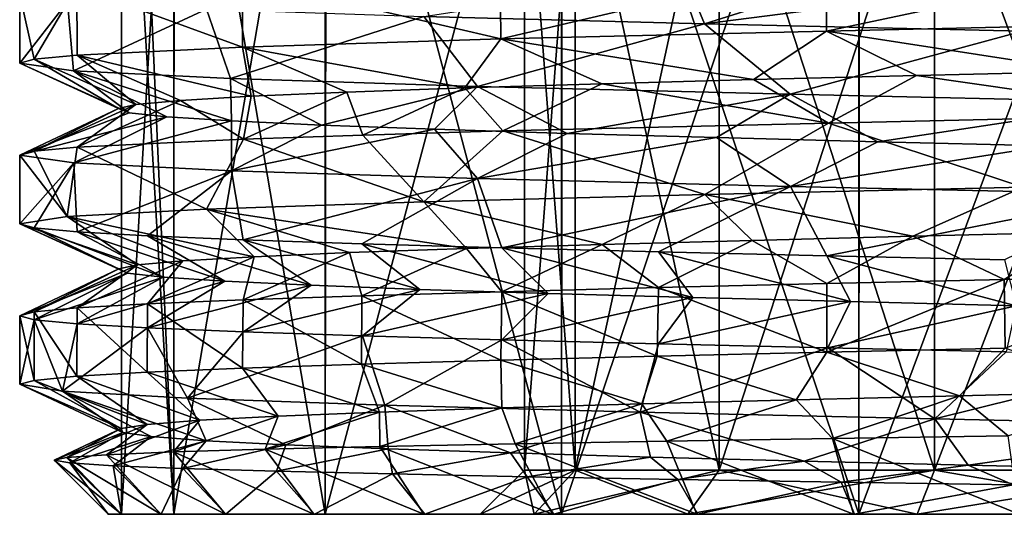
# Model space of a CAD drawing. Units: millimetres. Extents: x 85609 to 169130, y 829 to 268129.
# Drawn here: x 121719 to 121783, y 162140 to 162172 of the extents above; entities that cross this region are included whole.
import ezdxf

# ---------------------------------------------------------------- set-up
doc = ezdxf.new("R2010")
doc.units = ezdxf.units.MM
doc.layers.add('DCAD-ValvesAndArmatures', color=7, linetype='Continuous', true_color=0xb6000f)

# ---------------------------------------------------------------- blocks, each defined once
blk = doc.blocks.new('TDU100887.3D')
at = {"color": 43, "linetype": 'Continuous', "true_color": 0xc3b134}
for points in [[(-148.76, -44.3, -3.724), (-149.35, -44.3), (-148.759, -34.3, -3.727), (-148.76, -44.3, -3.724)], [(-148.759, -34.3, -3.727), (-149.35, -44.3), (-149.35, -34.3), (-148.759, -34.3, -3.727)], [(-149.35, -34.3), (-149.35, -44.3), (-148.76, -44.3, 3.724), (-149.35, -34.3)], [(-149.35, -34.3), (-148.76, -44.3, 3.724), (-149.201, -34.3, 1.891), (-149.35, -34.3)], [(-149.201, -34.3, 1.891), (-148.76, -44.3, 3.724), (-148.756, -34.3, 3.736), (-149.201, -34.3, 1.891)], [(-147.049, -44.3, -7.083), (-148.76, -44.3, -3.724), (-147.049, -34.3, -7.082), (-147.049, -44.3, -7.083)], [(-147.049, -34.3, -7.082), (-148.76, -44.3, -3.724), (-148.759, -34.3, -3.727), (-147.049, -34.3, -7.082)], [(-148.76, -44.3, 3.724), (-147.049, -44.3, 7.083), (-148.756, -34.3, 3.736), (-148.76, -44.3, 3.724)], [(-148.756, -34.3, 3.736), (-147.049, -44.3, 7.083), (-147.04, -34.3, 7.094), (-148.756, -34.3, 3.736)], [(-144.383, -44.3, -9.749), (-147.049, -44.3, -7.083), (-144.381, -34.3, -9.75), (-144.383, -44.3, -9.749)], [(-144.381, -34.3, -9.75), (-147.049, -44.3, -7.083), (-147.049, -34.3, -7.082), (-144.381, -34.3, -9.75)], [(-147.049, -44.3, 7.083), (-144.383, -44.3, 9.749), (-147.04, -34.3, 7.094), (-147.049, -44.3, 7.083)], [(-147.04, -34.3, 7.094), (-144.383, -44.3, 9.749), (-144.373, -34.3, 9.756), (-147.04, -34.3, 7.094)], [(-141.024, -44.3, -11.46), (-144.383, -44.3, -9.749), (-141.026, -34.3, -11.459), (-141.024, -44.3, -11.46)], [(-141.026, -34.3, -11.459), (-144.383, -44.3, -9.749), (-144.381, -34.3, -9.75), (-141.026, -34.3, -11.459)], [(-144.383, -44.3, 9.749), (-141.024, -44.3, 11.46), (-144.373, -34.3, 9.756), (-144.383, -44.3, 9.749)], [(-144.373, -34.3, 9.756), (-141.024, -44.3, 11.46), (-141.016, -34.3, 11.463), (-144.373, -34.3, 9.756)], [(-137.305, -34.3, -12.05), (-141.024, -44.3, -11.46), (-141.026, -34.3, -11.459), (-137.305, -34.3, -12.05)], [(-137.3, -44.3, -12.05), (-141.024, -44.3, -11.46), (-137.305, -34.3, -12.05), (-137.3, -44.3, -12.05)], [(-141.024, -44.3, 11.46), (-137.3, -44.3, 12.05), (-141.016, -34.3, 11.463), (-141.024, -44.3, 11.46)], [(-141.016, -34.3, 11.463), (-137.3, -44.3, 12.05), (-137.295, -34.3, 12.05), (-141.016, -34.3, 11.463)], [(-144.8, -43.8), (-144.229, -43.8, -2.87), (-144.8, -36.3), (-144.8, -43.8)], [(-144.8, -36.3), (-144.229, -43.8, -2.87), (-144.229, -36.3, -2.87), (-144.8, -36.3)], [(-144.229, -43.8, 2.87), (-144.8, -43.8), (-144.229, -36.3, 2.87), (-144.229, -43.8, 2.87)], [(-144.8, -43.8), (-144.8, -36.3), (-144.229, -36.3, 2.87), (-144.8, -43.8)], [(-144.229, -43.8, -2.87), (-142.603, -43.8, -5.303), (-144.229, -36.3, -2.87), (-144.229, -43.8, -2.87)], [(-144.229, -36.3, -2.87), (-142.603, -43.8, -5.303), (-142.603, -36.3, -5.303), (-144.229, -36.3, -2.87)], [(-142.603, -43.8, 5.303), (-144.229, -43.8, 2.87), (-142.603, -36.3, 5.303), (-142.603, -43.8, 5.303)], [(-144.229, -43.8, 2.87), (-144.229, -36.3, 2.87), (-142.603, -36.3, 5.303), (-144.229, -43.8, 2.87)], [(-142.603, -43.8, -5.303), (-140.17, -43.8, -6.929), (-142.603, -36.3, -5.303), (-142.603, -43.8, -5.303)], [(-142.603, -36.3, -5.303), (-140.17, -43.8, -6.929), (-140.17, -36.3, -6.929), (-142.603, -36.3, -5.303)], [(-140.17, -43.8, 6.929), (-142.603, -43.8, 5.303), (-140.17, -36.3, 6.929), (-140.17, -43.8, 6.929)], [(-142.603, -43.8, 5.303), (-142.603, -36.3, 5.303), (-140.17, -36.3, 6.929), (-142.603, -43.8, 5.303)], [(-140.17, -43.8, -6.929), (-137.3, -43.8, -7.5), (-140.17, -36.3, -6.929), (-140.17, -43.8, -6.929)], [(-140.17, -36.3, -6.929), (-137.3, -43.8, -7.5), (-137.3, -36.3, -7.5), (-140.17, -36.3, -6.929)], [(-137.3, -43.8, 7.5), (-140.17, -43.8, 6.929), (-137.3, -36.3, 7.5), (-137.3, -43.8, 7.5)], [(-140.17, -43.8, 6.929), (-140.17, -36.3, 6.929), (-137.3, -36.3, 7.5), (-140.17, -43.8, 6.929)], [(-137.313, -37.977, 13.2), (-141.394, -38.067, 12.549), (-141.391, -38.842, 12.55), (-137.313, -37.977, 13.2)], [(-137.31, -38.751, 13.2), (-137.313, -37.977, 13.2), (-141.391, -38.842, 12.55), (-137.31, -38.751, 13.2)], [(-141.394, -38.067, 12.549), (-145.073, -38.158, 10.669), (-145.066, -38.932, 10.674), (-141.394, -38.067, 12.549)], [(-141.391, -38.842, 12.55), (-141.394, -38.067, 12.549), (-145.066, -38.932, 10.674), (-141.391, -38.842, 12.55)], [(-145.073, -38.158, 10.669), (-147.983, -38.249, 7.753), (-145.066, -38.932, 10.674), (-145.073, -38.158, 10.669)], [(-145.935, -38.678, -9.984), (-142.988, -38.222, -10.663), (-142.766, -38.76, -12.015), (-145.935, -38.678, -9.984)], [(-142.988, -38.222, -10.663), (-141.209, -38.268, -11.435), (-142.766, -38.76, -12.015), (-142.988, -38.222, -10.663)], [(-149.855, -38.339, 4.076), (-150.5, -38.43), (-150.338, -39.159, 2.063), (-149.855, -38.339, 4.076)], [(-149.852, -39.113, 4.084), (-149.855, -38.339, 4.076), (-150.338, -39.159, 2.063), (-149.852, -39.113, 4.084)], [(-147.983, -38.249, 7.753), (-149.855, -38.339, 4.076), (-147.984, -39.023, 7.751), (-147.983, -38.249, 7.753)], [(-147.984, -39.023, 7.751), (-149.855, -38.339, 4.076), (-149.852, -39.113, 4.084), (-147.984, -39.023, 7.751)], [(-145.066, -38.932, 10.674), (-147.983, -38.249, 7.753), (-147.984, -39.023, 7.751), (-145.066, -38.932, 10.674)], [(-141.209, -38.268, -11.435), (-139.319, -38.315, -11.915), (-142.766, -38.76, -12.015), (-141.209, -38.268, -11.435)], [(-142.766, -38.76, -12.015), (-139.319, -38.315, -11.915), (-139.176, -38.842, -13.066), (-142.766, -38.76, -12.015)], [(-150.5, -38.43), (-150.5, -39.204), (-150.338, -39.159, 2.063), (-150.5, -38.43)], [(-150.5, -38.43), (-149.959, -38.513, -3.739), (-150.5, -39.204), (-150.5, -38.43)], [(-150.5, -39.204), (-149.959, -38.513, -3.739), (-149.893, -39.292, -3.957), (-150.5, -39.204)], [(-149.959, -38.513, -3.739), (-148.391, -38.595, -7.158), (-149.893, -39.292, -3.957), (-149.959, -38.513, -3.739)], [(-149.893, -39.292, -3.957), (-148.391, -38.595, -7.158), (-148.12, -39.38, -7.561), (-149.893, -39.292, -3.957)], [(-148.391, -38.595, -7.158), (-145.935, -38.678, -9.984), (-148.12, -39.38, -7.561), (-148.391, -38.595, -7.158)], [(-148.12, -39.38, -7.561), (-145.935, -38.678, -9.984), (-145.33, -39.469, -10.477), (-148.12, -39.38, -7.561)], [(-145.935, -38.678, -9.984), (-142.766, -38.76, -12.015), (-145.33, -39.469, -10.477), (-145.935, -38.678, -9.984)], [(-145.33, -39.469, -10.477), (-142.766, -38.76, -12.015), (-141.799, -39.557, -12.41), (-145.33, -39.469, -10.477)], [(-142.766, -38.76, -12.015), (-139.176, -38.842, -13.066), (-141.799, -39.557, -12.41), (-142.766, -38.76, -12.015)], [(-138.444, -39.298, 12.031), (-137.31, -38.751, 13.2), (-141.391, -38.842, 12.55), (-138.444, -39.298, 12.031)], [(-142.214, -39.391, 11.041), (-141.391, -38.842, 12.55), (-145.066, -38.932, 10.674), (-142.214, -39.391, 11.041)], [(-142.214, -39.391, 11.041), (-140.374, -39.345, 11.687), (-141.391, -38.842, 12.55), (-142.214, -39.391, 11.041)], [(-141.799, -39.557, -12.41), (-139.176, -38.842, -13.066), (-137.85, -39.645, -13.189), (-141.799, -39.557, -12.41)], [(-140.374, -39.345, 11.687), (-138.444, -39.298, 12.031), (-141.391, -38.842, 12.55), (-140.374, -39.345, 11.687)], [(-147.885, -39.578, 5.83), (-147.984, -39.023, 7.751), (-149.852, -39.113, 4.084), (-147.885, -39.578, 5.83)], [(-145.474, -39.485, 8.901), (-145.066, -38.932, 10.674), (-147.984, -39.023, 7.751), (-145.474, -39.485, 8.901)], [(-147.885, -39.578, 5.83), (-146.806, -39.532, 7.463), (-147.984, -39.023, 7.751), (-147.885, -39.578, 5.83)], [(-146.806, -39.532, 7.463), (-145.474, -39.485, 8.901), (-147.984, -39.023, 7.751), (-146.806, -39.532, 7.463)], [(-145.474, -39.485, 8.901), (-143.927, -39.438, 10.106), (-145.066, -38.932, 10.674), (-145.474, -39.485, 8.901)], [(-143.927, -39.438, 10.106), (-142.214, -39.391, 11.041), (-145.066, -38.932, 10.674), (-143.927, -39.438, 10.106)], [(-149.187, -39.672, 2.177), (-149.852, -39.113, 4.084), (-150.338, -39.159, 2.063), (-149.187, -39.672, 2.177)], [(-149.187, -39.672, 2.177), (-148.684, -39.625, 4.056), (-149.852, -39.113, 4.084), (-149.187, -39.672, 2.177)], [(-148.684, -39.625, 4.056), (-147.885, -39.578, 5.83), (-149.852, -39.113, 4.084), (-148.684, -39.625, 4.056)], [(-150.5, -39.204), (-149.383, -39.718, 0.242), (-150.338, -39.159, 2.063), (-150.5, -39.204)], [(-149.265, -39.765, -1.699), (-149.383, -39.718, 0.242), (-150.5, -39.204), (-149.265, -39.765, -1.699)], [(-149.265, -39.765, -1.699), (-150.5, -39.204), (-149.893, -39.292, -3.957), (-149.265, -39.765, -1.699)], [(-149.383, -39.718, 0.242), (-149.187, -39.672, 2.177), (-150.338, -39.159, 2.063), (-149.383, -39.718, 0.242)], [(-148.107, -39.858, -5.409), (-148.837, -39.811, -3.598), (-149.893, -39.292, -3.957), (-148.107, -39.858, -5.409)], [(-148.107, -39.858, -5.409), (-149.893, -39.292, -3.957), (-148.12, -39.38, -7.561), (-148.107, -39.858, -5.409)], [(-148.837, -39.811, -3.598), (-149.265, -39.765, -1.699), (-149.893, -39.292, -3.957), (-148.837, -39.811, -3.598)], [(-140.374, -39.345, 11.687), (-142.214, -39.391, 11.041), (-141.366, -39.881, 12.558), (-140.374, -39.345, 11.687)], [(-137.283, -39.79, 13.2), (-140.374, -39.345, 11.687), (-141.366, -39.881, 12.558), (-137.283, -39.79, 13.2)], [(-138.444, -39.298, 12.031), (-140.374, -39.345, 11.687), (-137.283, -39.79, 13.2), (-138.444, -39.298, 12.031)], [(-147.091, -39.905, -7.083), (-148.107, -39.858, -5.409), (-148.12, -39.38, -7.561), (-147.091, -39.905, -7.083)], [(-147.091, -39.905, -7.083), (-148.12, -39.38, -7.561), (-145.33, -39.469, -10.477), (-147.091, -39.905, -7.083)], [(-145.817, -39.952, -8.574), (-147.091, -39.905, -7.083), (-145.33, -39.469, -10.477), (-145.817, -39.952, -8.574)], [(-144.318, -39.998, -9.838), (-145.817, -39.952, -8.574), (-145.33, -39.469, -10.477), (-144.318, -39.998, -9.838)], [(-143.927, -39.438, 10.106), (-145.474, -39.485, 8.901), (-145.045, -39.971, 10.689), (-143.927, -39.438, 10.106)], [(-144.318, -39.998, -9.838), (-145.33, -39.469, -10.477), (-141.799, -39.557, -12.41), (-144.318, -39.998, -9.838)], [(-141.366, -39.881, 12.558), (-143.927, -39.438, 10.106), (-145.045, -39.971, 10.689), (-141.366, -39.881, 12.558)], [(-142.214, -39.391, 11.041), (-143.927, -39.438, 10.106), (-141.366, -39.881, 12.558), (-142.214, -39.391, 11.041)], [(-147.885, -39.578, 5.83), (-148.684, -39.625, 4.056), (-147.973, -40.062, 7.767), (-147.885, -39.578, 5.83)], [(-146.806, -39.532, 7.463), (-147.885, -39.578, 5.83), (-147.973, -40.062, 7.767), (-146.806, -39.532, 7.463)], [(-146.624, -40.017, 9.343), (-146.806, -39.532, 7.463), (-147.973, -40.062, 7.767), (-146.624, -40.017, 9.343)], [(-145.474, -39.485, 8.901), (-146.806, -39.532, 7.463), (-146.624, -40.017, 9.343), (-145.474, -39.485, 8.901)], [(-145.045, -39.971, 10.689), (-145.474, -39.485, 8.901), (-146.624, -40.017, 9.343), (-145.045, -39.971, 10.689)], [(-142.633, -40.045, -10.844), (-144.318, -39.998, -9.838), (-141.799, -39.557, -12.41), (-142.633, -40.045, -10.844)], [(-140.811, -40.092, -11.564), (-142.633, -40.045, -10.844), (-141.799, -39.557, -12.41), (-140.811, -40.092, -11.564)], [(-140.811, -40.092, -11.564), (-141.799, -39.557, -12.41), (-137.85, -39.645, -13.189), (-140.811, -40.092, -11.564)], [(-149.187, -39.672, 2.177), (-149.383, -39.718, 0.242), (-150.338, -40.199, 2.064), (-149.187, -39.672, 2.177)], [(-149.851, -40.153, 4.09), (-149.187, -39.672, 2.177), (-150.338, -40.199, 2.064), (-149.851, -40.153, 4.09)], [(-148.684, -39.625, 4.056), (-149.187, -39.672, 2.177), (-149.851, -40.153, 4.09), (-148.684, -39.625, 4.056)], [(-147.973, -40.062, 7.767), (-148.684, -39.625, 4.056), (-149.851, -40.153, 4.09), (-147.973, -40.062, 7.767)], [(-138.9, -40.139, -11.978), (-140.811, -40.092, -11.564), (-137.85, -39.645, -13.189), (-138.9, -40.139, -11.978)], [(-149.265, -39.765, -1.699), (-150.5, -40.244), (-149.383, -39.718, 0.242), (-149.265, -39.765, -1.699)], [(-149.383, -39.718, 0.242), (-150.5, -40.244), (-150.338, -40.199, 2.064), (-149.383, -39.718, 0.242)], [(-148.837, -39.811, -3.598), (-150.5, -40.244), (-149.265, -39.765, -1.699), (-148.837, -39.811, -3.598)], [(-137.283, -39.79, 13.2), (-141.366, -39.881, 12.558), (-139.169, -40.606, 13.067), (-137.283, -39.79, 13.2)], [(-149.888, -40.332, -3.972), (-150.5, -40.244), (-148.837, -39.811, -3.598), (-149.888, -40.332, -3.972)], [(-148.107, -39.858, -5.409), (-149.888, -40.332, -3.972), (-148.837, -39.811, -3.598), (-148.107, -39.858, -5.409)], [(-148.11, -40.42, -7.575), (-149.888, -40.332, -3.972), (-148.107, -39.858, -5.409), (-148.11, -40.42, -7.575)], [(-147.091, -39.905, -7.083), (-148.11, -40.42, -7.575), (-148.107, -39.858, -5.409), (-147.091, -39.905, -7.083)], [(-145.817, -39.952, -8.574), (-148.11, -40.42, -7.575), (-147.091, -39.905, -7.083), (-145.817, -39.952, -8.574)], [(-141.366, -39.881, 12.558), (-145.045, -39.971, 10.689), (-142.764, -40.688, 12.016), (-141.366, -39.881, 12.558)], [(-139.169, -40.606, 13.067), (-141.366, -39.881, 12.558), (-142.764, -40.688, 12.016), (-139.169, -40.606, 13.067)], [(-145.329, -40.509, -10.477), (-148.11, -40.42, -7.575), (-145.817, -39.952, -8.574), (-145.329, -40.509, -10.477)], [(-146.624, -40.017, 9.343), (-147.973, -40.062, 7.767), (-145.935, -40.77, 9.984), (-146.624, -40.017, 9.343)], [(-145.045, -39.971, 10.689), (-146.624, -40.017, 9.343), (-145.935, -40.77, 9.984), (-145.045, -39.971, 10.689)], [(-142.764, -40.688, 12.016), (-145.045, -39.971, 10.689), (-145.935, -40.77, 9.984), (-142.764, -40.688, 12.016)], [(-144.318, -39.998, -9.838), (-145.329, -40.509, -10.477), (-145.817, -39.952, -8.574), (-144.318, -39.998, -9.838)], [(-142.633, -40.045, -10.844), (-145.329, -40.509, -10.477), (-144.318, -39.998, -9.838), (-142.633, -40.045, -10.844)], [(-147.973, -40.062, 7.767), (-149.851, -40.153, 4.09), (-148.392, -40.853, 7.155), (-147.973, -40.062, 7.767)], [(-145.935, -40.77, 9.984), (-147.973, -40.062, 7.767), (-148.392, -40.853, 7.155), (-145.935, -40.77, 9.984)], [(-141.797, -40.597, -12.41), (-145.329, -40.509, -10.477), (-142.633, -40.045, -10.844), (-141.797, -40.597, -12.41)], [(-140.811, -40.092, -11.564), (-141.797, -40.597, -12.41), (-142.633, -40.045, -10.844), (-140.811, -40.092, -11.564)], [(-138.9, -40.139, -11.978), (-141.797, -40.597, -12.41), (-140.811, -40.092, -11.564), (-138.9, -40.139, -11.978)], [(-150.338, -40.199, 2.064), (-150.5, -40.244), (-149.962, -40.935, 3.73), (-150.338, -40.199, 2.064)], [(-149.962, -40.935, 3.73), (-150.5, -40.244), (-150.5, -41.018), (-149.962, -40.935, 3.73)], [(-150.5, -40.244), (-149.888, -40.332, -3.972), (-150.5, -41.018), (-150.5, -40.244)], [(-149.851, -40.153, 4.09), (-150.338, -40.199, 2.064), (-149.962, -40.935, 3.73), (-149.851, -40.153, 4.09)], [(-148.392, -40.853, 7.155), (-149.851, -40.153, 4.09), (-149.962, -40.935, 3.73), (-148.392, -40.853, 7.155)], [(-137.856, -40.685, -13.188), (-141.797, -40.597, -12.41), (-138.9, -40.139, -11.978), (-137.856, -40.685, -13.188)], [(-150.5, -41.018), (-149.888, -40.332, -3.972), (-150.338, -41.063, -2.064), (-150.5, -41.018)], [(-149.888, -40.332, -3.972), (-149.852, -41.109, -4.086), (-150.338, -41.063, -2.064), (-149.888, -40.332, -3.972)], [(-149.888, -40.332, -3.972), (-148.11, -40.42, -7.575), (-149.852, -41.109, -4.086), (-149.888, -40.332, -3.972)], [(-148.11, -40.42, -7.575), (-149.058, -41.154, -5.999), (-149.852, -41.109, -4.086), (-148.11, -40.42, -7.575)], [(-148.11, -40.42, -7.575), (-147.978, -41.199, -7.76), (-149.058, -41.154, -5.999), (-148.11, -40.42, -7.575)], [(-148.11, -40.42, -7.575), (-145.329, -40.509, -10.477), (-147.978, -41.199, -7.76), (-148.11, -40.42, -7.575)], [(-145.329, -40.509, -10.477), (-146.636, -41.245, -9.332), (-147.978, -41.199, -7.76), (-145.329, -40.509, -10.477)], [(-145.329, -40.509, -10.477), (-145.056, -41.29, -10.681), (-146.636, -41.245, -9.332), (-145.329, -40.509, -10.477)], [(-145.329, -40.509, -10.477), (-141.797, -40.597, -12.41), (-145.056, -41.29, -10.681), (-145.329, -40.509, -10.477)], [(-142.764, -40.688, 12.016), (-145.935, -40.77, 9.984), (-143.924, -41.252, 10.108), (-142.764, -40.688, 12.016)], [(-141.797, -40.597, -12.41), (-143.288, -41.336, -11.764), (-145.056, -41.29, -10.681), (-141.797, -40.597, -12.41)], [(-142.228, -41.206, 11.034), (-142.764, -40.688, 12.016), (-143.924, -41.252, 10.108), (-142.228, -41.206, 11.034)], [(-141.797, -40.597, -12.41), (-141.386, -41.381, -12.552), (-143.288, -41.336, -11.764), (-141.797, -40.597, -12.41)], [(-139.169, -40.606, 13.067), (-142.764, -40.688, 12.016), (-140.413, -41.159, 11.677), (-139.169, -40.606, 13.067)], [(-140.413, -41.159, 11.677), (-142.764, -40.688, 12.016), (-142.228, -41.206, 11.034), (-140.413, -41.159, 11.677)], [(-141.797, -40.597, -12.41), (-137.856, -40.685, -13.188), (-141.386, -41.381, -12.552), (-141.797, -40.597, -12.41)], [(-137.856, -40.685, -13.188), (-139.381, -41.426, -13.035), (-141.386, -41.381, -12.552), (-137.856, -40.685, -13.188)], [(-138.514, -41.113, 12.024), (-139.169, -40.606, 13.067), (-140.413, -41.159, 11.677), (-138.514, -41.113, 12.024)], [(-145.935, -40.77, 9.984), (-148.392, -40.853, 7.155), (-145.455, -41.298, 8.918), (-145.935, -40.77, 9.984)], [(-143.924, -41.252, 10.108), (-145.935, -40.77, 9.984), (-145.455, -41.298, 8.918), (-143.924, -41.252, 10.108)], [(-148.392, -40.853, 7.155), (-149.962, -40.935, 3.73), (-147.853, -41.391, 5.89), (-148.392, -40.853, 7.155)], [(-145.455, -41.298, 8.918), (-148.392, -40.853, 7.155), (-146.776, -41.344, 7.499), (-145.455, -41.298, 8.918)], [(-146.776, -41.344, 7.499), (-148.392, -40.853, 7.155), (-147.853, -41.391, 5.89), (-146.776, -41.344, 7.499)], [(-149.962, -40.935, 3.73), (-150.5, -41.018), (-149.17, -41.483, 2.269), (-149.962, -40.935, 3.73)], [(-150.5, -41.018), (-150.338, -41.063, -2.064), (-149.282, -41.575, -1.572), (-150.5, -41.018)], [(-149.17, -41.483, 2.269), (-150.5, -41.018), (-149.38, -41.529, 0.357), (-149.17, -41.483, 2.269)], [(-149.38, -41.529, 0.357), (-150.5, -41.018), (-149.282, -41.575, -1.572), (-149.38, -41.529, 0.357)], [(-147.853, -41.391, 5.89), (-149.962, -40.935, 3.73), (-148.657, -41.437, 4.13), (-147.853, -41.391, 5.89)], [(-148.657, -41.437, 4.13), (-149.962, -40.935, 3.73), (-149.17, -41.483, 2.269), (-148.657, -41.437, 4.13)], [(-150.338, -41.063, -2.064), (-149.852, -41.109, -4.086), (-148.88, -41.622, -3.458), (-150.338, -41.063, -2.064)], [(-149.282, -41.575, -1.572), (-150.338, -41.063, -2.064), (-148.88, -41.622, -3.458), (-149.282, -41.575, -1.572)], [(-149.852, -41.109, -4.086), (-149.058, -41.154, -5.999), (-148.183, -41.668, -5.254), (-149.852, -41.109, -4.086)], [(-148.88, -41.622, -3.458), (-149.852, -41.109, -4.086), (-148.183, -41.668, -5.254), (-148.88, -41.622, -3.458)], [(-138.514, -41.113, 12.024), (-140.413, -41.159, 11.677), (-139.383, -41.65, 13.035), (-138.514, -41.113, 12.024)], [(-138.514, -41.113, 12.024), (-139.383, -41.65, 13.035), (-137.312, -41.605, 13.2), (-138.514, -41.113, 12.024)], [(-149.058, -41.154, -5.999), (-147.978, -41.199, -7.76), (-147.209, -41.714, -6.918), (-149.058, -41.154, -5.999)], [(-148.183, -41.668, -5.254), (-149.058, -41.154, -5.999), (-147.209, -41.714, -6.918), (-148.183, -41.668, -5.254)], [(-147.978, -41.199, -7.76), (-146.636, -41.245, -9.332), (-145.983, -41.76, -8.406), (-147.978, -41.199, -7.76)], [(-147.209, -41.714, -6.918), (-147.978, -41.199, -7.76), (-145.983, -41.76, -8.406), (-147.209, -41.714, -6.918)], [(-146.636, -41.245, -9.332), (-145.056, -41.29, -10.681), (-144.534, -41.806, -9.68), (-146.636, -41.245, -9.332)], [(-145.983, -41.76, -8.406), (-146.636, -41.245, -9.332), (-144.534, -41.806, -9.68), (-145.983, -41.76, -8.406)], [(-142.228, -41.206, 11.034), (-143.924, -41.252, 10.108), (-143.288, -41.74, 11.764), (-142.228, -41.206, 11.034)], [(-142.228, -41.206, 11.034), (-143.288, -41.74, 11.764), (-141.387, -41.695, 12.551), (-142.228, -41.206, 11.034)], [(-140.413, -41.159, 11.677), (-142.228, -41.206, 11.034), (-141.387, -41.695, 12.551), (-140.413, -41.159, 11.677)], [(-140.413, -41.159, 11.677), (-141.387, -41.695, 12.551), (-139.383, -41.65, 13.035), (-140.413, -41.159, 11.677)], [(-146.776, -41.344, 7.499), (-147.853, -41.391, 5.89), (-147.977, -41.876, 7.762), (-146.776, -41.344, 7.499)], [(-146.776, -41.344, 7.499), (-147.977, -41.876, 7.762), (-146.636, -41.831, 9.332), (-146.776, -41.344, 7.499)], [(-145.455, -41.298, 8.918), (-146.776, -41.344, 7.499), (-146.636, -41.831, 9.332), (-145.455, -41.298, 8.918)], [(-145.455, -41.298, 8.918), (-146.636, -41.831, 9.332), (-145.056, -41.786, 10.681), (-145.455, -41.298, 8.918)], [(-143.924, -41.252, 10.108), (-145.455, -41.298, 8.918), (-145.056, -41.786, 10.681), (-143.924, -41.252, 10.108)], [(-143.924, -41.252, 10.108), (-145.056, -41.786, 10.681), (-143.288, -41.74, 11.764), (-143.924, -41.252, 10.108)], [(-145.056, -41.29, -10.681), (-143.288, -41.336, -11.764), (-142.899, -41.852, -10.71), (-145.056, -41.29, -10.681)], [(-144.534, -41.806, -9.68), (-145.056, -41.29, -10.681), (-142.899, -41.852, -10.71), (-144.534, -41.806, -9.68)], [(-143.288, -41.336, -11.764), (-141.386, -41.381, -12.552), (-141.118, -41.898, -11.466), (-143.288, -41.336, -11.764)], [(-142.899, -41.852, -10.71), (-143.288, -41.336, -11.764), (-141.118, -41.898, -11.466), (-142.899, -41.852, -10.71)], [(-148.657, -41.437, 4.13), (-149.17, -41.483, 2.269), (-149.851, -41.967, 4.088), (-148.657, -41.437, 4.13)], [(-148.657, -41.437, 4.13), (-149.851, -41.967, 4.088), (-149.057, -41.922, 6.002), (-148.657, -41.437, 4.13)], [(-147.853, -41.391, 5.89), (-148.657, -41.437, 4.13), (-149.057, -41.922, 6.002), (-147.853, -41.391, 5.89)], [(-147.853, -41.391, 5.89), (-149.057, -41.922, 6.002), (-147.977, -41.876, 7.762), (-147.853, -41.391, 5.89)], [(-141.386, -41.381, -12.552), (-139.381, -41.426, -13.035), (-139.248, -41.945, -11.926), (-141.386, -41.381, -12.552)], [(-141.118, -41.898, -11.466), (-141.386, -41.381, -12.552), (-139.248, -41.945, -11.926), (-141.118, -41.898, -11.466)], [(-149.38, -41.529, 0.357), (-149.282, -41.575, -1.572), (-150.5, -42.058), (-149.38, -41.529, 0.357)], [(-149.38, -41.529, 0.357), (-150.5, -42.058), (-150.338, -42.013, 2.065), (-149.38, -41.529, 0.357)], [(-150.5, -42.058), (-149.282, -41.575, -1.572), (-150.337, -42.103, -2.067), (-150.5, -42.058)], [(-149.17, -41.483, 2.269), (-149.38, -41.529, 0.357), (-150.338, -42.013, 2.065), (-149.17, -41.483, 2.269)], [(-149.17, -41.483, 2.269), (-150.338, -42.013, 2.065), (-149.851, -41.967, 4.088), (-149.17, -41.483, 2.269)], [(-149.282, -41.575, -1.572), (-148.88, -41.622, -3.458), (-150.337, -42.103, -2.067), (-149.282, -41.575, -1.572)], [(-150.337, -42.103, -2.067), (-148.88, -41.622, -3.458), (-149.852, -42.149, -4.086), (-150.337, -42.103, -2.067)], [(-148.88, -41.622, -3.458), (-148.183, -41.668, -5.254), (-149.852, -42.149, -4.086), (-148.88, -41.622, -3.458)], [(-149.852, -42.149, -4.086), (-148.183, -41.668, -5.254), (-149.057, -42.194, -6.002), (-149.852, -42.149, -4.086)], [(-148.183, -41.668, -5.254), (-147.209, -41.714, -6.918), (-149.057, -42.194, -6.002), (-148.183, -41.668, -5.254)], [(-141.387, -42.469, 12.551), (-139.374, -42.424, 13.036), (-139.383, -41.65, 13.035), (-141.387, -42.469, 12.551)], [(-141.387, -41.695, 12.551), (-141.387, -42.469, 12.551), (-139.383, -41.65, 13.035), (-141.387, -41.695, 12.551)], [(-139.383, -41.65, 13.035), (-139.374, -42.424, 13.036), (-137.312, -41.605, 13.2), (-139.383, -41.65, 13.035)], [(-149.057, -42.194, -6.002), (-147.209, -41.714, -6.918), (-147.974, -42.239, -7.765), (-149.057, -42.194, -6.002)], [(-147.209, -41.714, -6.918), (-145.983, -41.76, -8.406), (-147.974, -42.239, -7.765), (-147.209, -41.714, -6.918)], [(-147.974, -42.239, -7.765), (-145.983, -41.76, -8.406), (-146.629, -42.285, -9.339), (-147.974, -42.239, -7.765)], [(-146.636, -41.831, 9.332), (-145.068, -42.56, 10.672), (-145.056, -41.786, 10.681), (-146.636, -41.831, 9.332)], [(-145.983, -41.76, -8.406), (-144.534, -41.806, -9.68), (-146.629, -42.285, -9.339), (-145.983, -41.76, -8.406)], [(-145.068, -42.56, 10.672), (-143.3, -42.515, 11.758), (-145.056, -41.786, 10.681), (-145.068, -42.56, 10.672)], [(-145.056, -41.786, 10.681), (-143.3, -42.515, 11.758), (-143.288, -41.74, 11.764), (-145.056, -41.786, 10.681)], [(-143.3, -42.515, 11.758), (-141.387, -42.469, 12.551), (-143.288, -41.74, 11.764), (-143.3, -42.515, 11.758)], [(-143.288, -41.74, 11.764), (-141.387, -42.469, 12.551), (-141.387, -41.695, 12.551), (-143.288, -41.74, 11.764)], [(-149.057, -41.922, 6.002), (-147.983, -42.651, 7.754), (-147.977, -41.876, 7.762), (-149.057, -41.922, 6.002)], [(-147.983, -42.651, 7.754), (-146.641, -42.606, 9.326), (-147.977, -41.876, 7.762), (-147.983, -42.651, 7.754)], [(-147.977, -41.876, 7.762), (-146.641, -42.606, 9.326), (-146.636, -41.831, 9.332), (-147.977, -41.876, 7.762)], [(-146.641, -42.606, 9.326), (-145.068, -42.56, 10.672), (-146.636, -41.831, 9.332), (-146.641, -42.606, 9.326)], [(-146.629, -42.285, -9.339), (-144.534, -41.806, -9.68), (-145.054, -42.33, -10.683), (-146.629, -42.285, -9.339)], [(-144.534, -41.806, -9.68), (-142.899, -41.852, -10.71), (-145.054, -42.33, -10.683), (-144.534, -41.806, -9.68)], [(-145.054, -42.33, -10.683), (-142.899, -41.852, -10.71), (-143.288, -42.375, -11.764), (-145.054, -42.33, -10.683)], [(-142.899, -41.852, -10.71), (-141.118, -41.898, -11.466), (-143.288, -42.375, -11.764), (-142.899, -41.852, -10.71)], [(-143.288, -42.375, -11.764), (-141.118, -41.898, -11.466), (-141.375, -42.421, -12.555), (-143.288, -42.375, -11.764)], [(-141.118, -41.898, -11.466), (-139.248, -41.945, -11.926), (-141.375, -42.421, -12.555), (-141.118, -41.898, -11.466)], [(-150.5, -42.058), (-150.338, -42.787, 2.064), (-150.338, -42.013, 2.065), (-150.5, -42.058)], [(-150.338, -42.013, 2.065), (-149.854, -42.741, 4.078), (-149.851, -41.967, 4.088), (-150.338, -42.013, 2.065)], [(-150.338, -42.787, 2.064), (-149.854, -42.741, 4.078), (-150.338, -42.013, 2.065), (-150.338, -42.787, 2.064)], [(-149.854, -42.741, 4.078), (-149.06, -42.696, 5.996), (-149.851, -41.967, 4.088), (-149.854, -42.741, 4.078)], [(-149.851, -41.967, 4.088), (-149.06, -42.696, 5.996), (-149.057, -41.922, 6.002), (-149.851, -41.967, 4.088)], [(-149.06, -42.696, 5.996), (-147.983, -42.651, 7.754), (-149.057, -41.922, 6.002), (-149.06, -42.696, 5.996)], [(-141.375, -42.421, -12.555), (-139.248, -41.945, -11.926), (-139.361, -42.466, -13.038), (-141.375, -42.421, -12.555)], [(-150.5, -42.832), (-150.338, -42.787, 2.064), (-150.5, -42.058), (-150.5, -42.832)], [(-150.5, -42.832), (-150.5, -42.058), (-150.337, -42.103, -2.067), (-150.5, -42.832)], [(-150.015, -42.911, -3.545), (-150.5, -42.832), (-150.337, -42.103, -2.067), (-150.015, -42.911, -3.545)], [(-150.015, -42.911, -3.545), (-150.337, -42.103, -2.067), (-149.852, -42.149, -4.086), (-150.015, -42.911, -3.545)], [(-150.015, -42.911, -3.545), (-149.852, -42.149, -4.086), (-149.057, -42.194, -6.002), (-150.015, -42.911, -3.545)], [(-148.604, -42.989, -6.816), (-150.015, -42.911, -3.545), (-149.057, -42.194, -6.002), (-148.604, -42.989, -6.816)], [(-148.604, -42.989, -6.816), (-149.057, -42.194, -6.002), (-147.974, -42.239, -7.765), (-148.604, -42.989, -6.816)], [(-148.604, -42.989, -6.816), (-147.974, -42.239, -7.765), (-146.629, -42.285, -9.339), (-148.604, -42.989, -6.816)], [(-146.376, -43.067, -9.585), (-148.604, -42.989, -6.816), (-146.629, -42.285, -9.339), (-146.376, -43.067, -9.585)], [(-146.376, -43.067, -9.585), (-146.629, -42.285, -9.339), (-145.054, -42.33, -10.683), (-146.376, -43.067, -9.585)], [(-143.492, -43.145, -11.658), (-146.376, -43.067, -9.585), (-145.054, -42.33, -10.683), (-143.492, -43.145, -11.658)], [(-143.492, -43.145, -11.658), (-145.054, -42.33, -10.683), (-143.288, -42.375, -11.764), (-143.492, -43.145, -11.658)], [(-143.492, -43.145, -11.658), (-143.288, -42.375, -11.764), (-141.375, -42.421, -12.555), (-143.492, -43.145, -11.658)], [(-140.167, -43.222, -12.885), (-143.492, -43.145, -11.658), (-141.375, -42.421, -12.555), (-140.167, -43.222, -12.885)], [(-143.3, -42.515, 11.758), (-141.731, -43.007, 11.243), (-141.387, -42.469, 12.551), (-143.3, -42.515, 11.758)], [(-141.731, -43.007, 11.243), (-139.887, -42.961, 11.805), (-141.387, -42.469, 12.551), (-141.731, -43.007, 11.243)], [(-141.387, -42.469, 12.551), (-139.887, -42.961, 11.805), (-139.374, -42.424, 13.036), (-141.387, -42.469, 12.551)], [(-140.167, -43.222, -12.885), (-141.375, -42.421, -12.555), (-139.361, -42.466, -13.038), (-140.167, -43.222, -12.885)], [(-140.167, -43.222, -12.885), (-139.361, -42.466, -13.038), (-137.297, -42.511, -13.2), (-140.167, -43.222, -12.885)], [(-139.887, -42.961, 11.805), (-137.977, -42.914, 12.065), (-139.374, -42.424, 13.036), (-139.887, -42.961, 11.805)], [(-146.641, -42.606, 9.326), (-145.056, -43.099, 9.269), (-145.068, -42.56, 10.672), (-146.641, -42.606, 9.326)], [(-145.068, -42.56, 10.672), (-143.474, -43.053, 10.389), (-143.3, -42.515, 11.758), (-145.068, -42.56, 10.672)], [(-145.056, -43.099, 9.269), (-143.474, -43.053, 10.389), (-145.068, -42.56, 10.672), (-145.056, -43.099, 9.269)], [(-143.474, -43.053, 10.389), (-141.731, -43.007, 11.243), (-143.3, -42.515, 11.758), (-143.474, -43.053, 10.389)], [(-136.639, -43.3, -13.183), (-140.167, -43.222, -12.885), (-137.297, -42.511, -13.2), (-136.639, -43.3, -13.183)], [(-149.06, -42.696, 5.996), (-147.582, -43.192, 6.35), (-147.983, -42.651, 7.754), (-149.06, -42.696, 5.996)], [(-147.983, -42.651, 7.754), (-146.436, -43.146, 7.91), (-146.641, -42.606, 9.326), (-147.983, -42.651, 7.754)], [(-147.582, -43.192, 6.35), (-146.436, -43.146, 7.91), (-147.983, -42.651, 7.754), (-147.582, -43.192, 6.35)], [(-146.436, -43.146, 7.91), (-145.056, -43.099, 9.269), (-146.641, -42.606, 9.326), (-146.436, -43.146, 7.91)], [(-150.5, -42.832), (-149.354, -43.331, 0.868), (-150.338, -42.787, 2.064), (-150.5, -42.832)], [(-150.338, -42.787, 2.064), (-149.059, -43.285, 2.784), (-149.854, -42.741, 4.078), (-150.338, -42.787, 2.064)], [(-149.354, -43.331, 0.868), (-149.059, -43.285, 2.784), (-150.338, -42.787, 2.064), (-149.354, -43.331, 0.868)], [(-149.854, -42.741, 4.078), (-148.464, -43.238, 4.627), (-149.06, -42.696, 5.996), (-149.854, -42.741, 4.078)], [(-149.059, -43.285, 2.784), (-148.464, -43.238, 4.627), (-149.854, -42.741, 4.078), (-149.059, -43.285, 2.784)], [(-148.464, -43.238, 4.627), (-147.582, -43.192, 6.35), (-149.06, -42.696, 5.996), (-148.464, -43.238, 4.627)], [(-149.337, -43.377, -1.071), (-149.354, -43.331, 0.868), (-150.5, -42.832), (-149.337, -43.377, -1.071)], [(-150.015, -42.911, -3.545), (-149.337, -43.377, -1.071), (-150.5, -42.832), (-150.015, -42.911, -3.545)], [(-149.015, -43.423, -2.967), (-149.337, -43.377, -1.071), (-150.015, -42.911, -3.545), (-149.015, -43.423, -2.967)], [(-148.396, -43.469, -4.788), (-149.015, -43.423, -2.967), (-150.015, -42.911, -3.545), (-148.396, -43.469, -4.788)], [(-148.604, -42.989, -6.816), (-148.396, -43.469, -4.788), (-150.015, -42.911, -3.545), (-148.604, -42.989, -6.816)], [(-137.977, -42.914, 12.065), (-139.887, -42.961, 11.805), (-139.339, -43.412, 12.929), (-137.977, -42.914, 12.065)], [(-147.496, -43.515, -6.487), (-148.396, -43.469, -4.788), (-148.604, -42.989, -6.816), (-147.496, -43.515, -6.487)], [(-146.376, -43.067, -9.585), (-147.496, -43.515, -6.487), (-148.604, -42.989, -6.816), (-146.376, -43.067, -9.585)], [(-141.731, -43.007, 11.243), (-143.474, -43.053, 10.389), (-143.191, -43.473, 11.619), (-141.731, -43.007, 11.243)], [(-141.32, -43.443, 12.423), (-141.731, -43.007, 11.243), (-143.191, -43.473, 11.619), (-141.32, -43.443, 12.423)], [(-139.887, -42.961, 11.805), (-141.731, -43.007, 11.243), (-141.32, -43.443, 12.423), (-139.887, -42.961, 11.805)], [(-139.339, -43.412, 12.929), (-139.887, -42.961, 11.805), (-141.32, -43.443, 12.423), (-139.339, -43.412, 12.929)], [(-146.34, -43.561, -8.021), (-147.496, -43.515, -6.487), (-146.376, -43.067, -9.585), (-146.34, -43.561, -8.021)], [(-145.056, -43.099, 9.269), (-146.436, -43.146, 7.91), (-146.432, -43.535, 9.204), (-145.056, -43.099, 9.269)], [(-144.907, -43.504, 10.537), (-145.056, -43.099, 9.269), (-146.432, -43.535, 9.204), (-144.907, -43.504, 10.537)], [(-144.956, -43.607, -9.35), (-146.34, -43.561, -8.021), (-146.376, -43.067, -9.585), (-144.956, -43.607, -9.35)], [(-143.492, -43.145, -11.658), (-144.956, -43.607, -9.35), (-146.376, -43.067, -9.585), (-143.492, -43.145, -11.658)], [(-143.474, -43.053, 10.389), (-145.056, -43.099, 9.269), (-144.907, -43.504, 10.537), (-143.474, -43.053, 10.389)], [(-143.191, -43.473, 11.619), (-143.474, -43.053, 10.389), (-144.907, -43.504, 10.537), (-143.191, -43.473, 11.619)], [(-148.464, -43.238, 4.627), (-149.059, -43.285, 2.784), (-149.519, -43.627, 4.05), (-148.464, -43.238, 4.627)], [(-148.765, -43.596, 5.921), (-148.464, -43.238, 4.627), (-149.519, -43.627, 4.05), (-148.765, -43.596, 5.921)], [(-147.582, -43.192, 6.35), (-148.464, -43.238, 4.627), (-148.765, -43.596, 5.921), (-147.582, -43.192, 6.35)], [(-147.727, -43.565, 7.653), (-147.582, -43.192, 6.35), (-148.765, -43.596, 5.921), (-147.727, -43.565, 7.653)], [(-146.436, -43.146, 7.91), (-147.582, -43.192, 6.35), (-147.727, -43.565, 7.653), (-146.436, -43.146, 7.91)], [(-146.432, -43.535, 9.204), (-146.436, -43.146, 7.91), (-147.727, -43.565, 7.653), (-146.432, -43.535, 9.204)], [(-143.376, -43.653, -10.446), (-144.956, -43.607, -9.35), (-143.492, -43.145, -11.658), (-143.376, -43.653, -10.446)], [(-141.64, -43.699, -11.279), (-143.376, -43.653, -10.446), (-143.492, -43.145, -11.658), (-141.64, -43.699, -11.279)], [(-140.167, -43.222, -12.885), (-141.64, -43.699, -11.279), (-143.492, -43.145, -11.658), (-140.167, -43.222, -12.885)], [(-139.791, -43.745, -11.825), (-141.64, -43.699, -11.279), (-140.167, -43.222, -12.885), (-139.791, -43.745, -11.825)], [(-136.639, -43.3, -13.183), (-139.791, -43.745, -11.825), (-140.167, -43.222, -12.885), (-136.639, -43.3, -13.183)], [(-149.354, -43.331, 0.868), (-149.337, -43.377, -1.071), (-150.111, -43.689, 0.075), (-149.354, -43.331, 0.868)], [(-149.972, -43.658, 2.083), (-149.354, -43.331, 0.868), (-150.111, -43.689, 0.075), (-149.972, -43.658, 2.083)], [(-149.059, -43.285, 2.784), (-149.354, -43.331, 0.868), (-149.972, -43.658, 2.083), (-149.059, -43.285, 2.784)], [(-149.519, -43.627, 4.05), (-149.059, -43.285, 2.784), (-149.972, -43.658, 2.083), (-149.519, -43.627, 4.05)], [(-137.863, -43.792, -12.072), (-139.791, -43.745, -11.825), (-136.639, -43.3, -13.183), (-137.863, -43.792, -12.072)], [(-150.111, -43.689, 0.075), (-149.337, -43.377, -1.071), (-149.933, -43.72, -1.932), (-150.111, -43.689, 0.075)], [(-149.337, -43.377, -1.071), (-149.015, -43.423, -2.967), (-149.933, -43.72, -1.932), (-149.337, -43.377, -1.071)], [(-149.933, -43.72, -1.932), (-149.015, -43.423, -2.967), (-149.445, -43.751, -3.878), (-149.933, -43.72, -1.932)], [(-149.015, -43.423, -2.967), (-148.396, -43.469, -4.788), (-149.445, -43.751, -3.878), (-149.015, -43.423, -2.967)], [(-149.445, -43.751, -3.878), (-148.396, -43.469, -4.788), (-148.659, -43.782, -5.72), (-149.445, -43.751, -3.878)], [(-148.396, -43.469, -4.788), (-147.496, -43.515, -6.487), (-148.659, -43.782, -5.72), (-148.396, -43.469, -4.788)], [(-141.32, -43.443, 12.423), (-143.191, -43.473, 11.619), (-141.083, -44.3, 11.599), (-141.32, -43.443, 12.423)], [(-139.339, -43.412, 12.929), (-141.32, -43.443, 12.423), (-139.214, -44.3, 12.049), (-139.339, -43.412, 12.929)], [(-139.214, -44.3, 12.049), (-141.32, -43.443, 12.423), (-141.083, -44.3, 11.599), (-139.214, -44.3, 12.049)], [(-147.727, -43.565, 7.653), (-148.765, -43.596, 5.921), (-147.177, -44.3, 7.161), (-147.727, -43.565, 7.653)], [(-148.659, -43.782, -5.72), (-147.496, -43.515, -6.487), (-147.599, -43.813, -7.409), (-148.659, -43.782, -5.72)], [(-146.432, -43.535, 9.204), (-147.727, -43.565, 7.653), (-145.936, -44.3, 8.617), (-146.432, -43.535, 9.204)], [(-145.936, -44.3, 8.617), (-147.727, -43.565, 7.653), (-147.177, -44.3, 7.161), (-145.936, -44.3, 8.617)], [(-147.496, -43.515, -6.487), (-146.34, -43.561, -8.021), (-147.599, -43.813, -7.409), (-147.496, -43.515, -6.487)], [(-147.599, -43.813, -7.409), (-146.34, -43.561, -8.021), (-146.292, -43.844, -8.906), (-147.599, -43.813, -7.409)], [(-144.907, -43.504, 10.537), (-146.432, -43.535, 9.204), (-144.482, -44.3, 9.862), (-144.907, -43.504, 10.537)], [(-144.482, -44.3, 9.862), (-146.432, -43.535, 9.204), (-145.936, -44.3, 8.617), (-144.482, -44.3, 9.862)], [(-146.34, -43.561, -8.021), (-144.956, -43.607, -9.35), (-146.292, -43.844, -8.906), (-146.34, -43.561, -8.021)], [(-143.191, -43.473, 11.619), (-144.907, -43.504, 10.537), (-142.854, -44.3, 10.863), (-143.191, -43.473, 11.619)], [(-142.854, -44.3, 10.863), (-144.907, -43.504, 10.537), (-144.482, -44.3, 9.862), (-142.854, -44.3, 10.863)], [(-141.083, -44.3, 11.599), (-143.191, -43.473, 11.619), (-142.854, -44.3, 10.863), (-141.083, -44.3, 11.599)], [(-149.972, -43.658, 2.083), (-150.111, -43.689, 0.075), (-149.351, -44.3, 1.902), (-149.972, -43.658, 2.083)], [(-150.111, -43.689, 0.075), (-149.933, -43.72, -1.932), (-149.5, -44.3, -0.005), (-150.111, -43.689, 0.075)], [(-149.351, -44.3, 1.902), (-150.111, -43.689, 0.075), (-149.5, -44.3, -0.005), (-149.351, -44.3, 1.902)], [(-149.519, -43.627, 4.05), (-149.972, -43.658, 2.083), (-148.905, -44.3, 3.762), (-149.519, -43.627, 4.05)], [(-148.905, -44.3, 3.762), (-149.972, -43.658, 2.083), (-149.351, -44.3, 1.902), (-148.905, -44.3, 3.762)], [(-148.765, -43.596, 5.921), (-149.519, -43.627, 4.05), (-148.175, -44.3, 5.529), (-148.765, -43.596, 5.921)], [(-148.175, -44.3, 5.529), (-149.519, -43.627, 4.05), (-148.905, -44.3, 3.762), (-148.175, -44.3, 5.529)], [(-147.177, -44.3, 7.161), (-148.765, -43.596, 5.921), (-148.175, -44.3, 5.529), (-147.177, -44.3, 7.161)], [(-146.292, -43.844, -8.906), (-144.956, -43.607, -9.35), (-144.77, -43.875, -10.178), (-146.292, -43.844, -8.906)], [(-144.956, -43.607, -9.35), (-143.376, -43.653, -10.446), (-144.77, -43.875, -10.178), (-144.956, -43.607, -9.35)], [(-144.77, -43.875, -10.178), (-143.376, -43.653, -10.446), (-143.07, -43.906, -11.195), (-144.77, -43.875, -10.178)], [(-143.376, -43.653, -10.446), (-141.64, -43.699, -11.279), (-143.07, -43.906, -11.195), (-143.376, -43.653, -10.446)], [(-149.933, -43.72, -1.932), (-149.445, -43.751, -3.878), (-149.349, -44.3, -1.912), (-149.933, -43.72, -1.932)], [(-149.5, -44.3, -0.005), (-149.933, -43.72, -1.932), (-149.349, -44.3, -1.912), (-149.5, -44.3, -0.005)], [(-149.445, -43.751, -3.878), (-148.659, -43.782, -5.72), (-148.902, -44.3, -3.772), (-149.445, -43.751, -3.878)], [(-149.349, -44.3, -1.912), (-149.445, -43.751, -3.878), (-148.902, -44.3, -3.772), (-149.349, -44.3, -1.912)], [(-148.902, -44.3, -3.772), (-148.659, -43.782, -5.72), (-148.171, -44.3, -5.538), (-148.902, -44.3, -3.772)], [(-148.659, -43.782, -5.72), (-147.599, -43.813, -7.409), (-148.171, -44.3, -5.538), (-148.659, -43.782, -5.72)], [(-144.689, -44.3, 3.066), (-145.3, -44.3), (-144.229, -43.8, 2.87), (-144.689, -44.3, 3.066)], [(-144.229, -43.8, 2.87), (-145.3, -44.3), (-144.8, -43.8), (-144.229, -43.8, 2.87)], [(-145.3, -44.3), (-144.689, -44.3, -3.066), (-144.8, -43.8), (-145.3, -44.3)], [(-144.8, -43.8), (-144.689, -44.3, -3.066), (-144.229, -43.8, -2.87), (-144.8, -43.8)], [(-142.957, -44.3, 5.657), (-144.689, -44.3, 3.066), (-142.603, -43.8, 5.303), (-142.957, -44.3, 5.657)], [(-142.603, -43.8, 5.303), (-144.689, -44.3, 3.066), (-144.229, -43.8, 2.87), (-142.603, -43.8, 5.303)], [(-144.689, -44.3, -3.066), (-142.957, -44.3, -5.657), (-144.229, -43.8, -2.87), (-144.689, -44.3, -3.066)], [(-144.229, -43.8, -2.87), (-142.957, -44.3, -5.657), (-142.603, -43.8, -5.303), (-144.229, -43.8, -2.87)], [(-143.07, -43.906, -11.195), (-141.64, -43.699, -11.279), (-141.223, -43.937, -11.935), (-143.07, -43.906, -11.195)], [(-140.366, -44.3, 7.389), (-142.957, -44.3, 5.657), (-140.17, -43.8, 6.929), (-140.366, -44.3, 7.389)], [(-140.17, -43.8, 6.929), (-142.957, -44.3, 5.657), (-142.603, -43.8, 5.303), (-140.17, -43.8, 6.929)], [(-142.957, -44.3, -5.657), (-140.366, -44.3, -7.389), (-142.603, -43.8, -5.303), (-142.957, -44.3, -5.657)], [(-142.603, -43.8, -5.303), (-140.366, -44.3, -7.389), (-140.17, -43.8, -6.929), (-142.603, -43.8, -5.303)], [(-141.64, -43.699, -11.279), (-139.791, -43.745, -11.825), (-141.223, -43.937, -11.935), (-141.64, -43.699, -11.279)], [(-141.223, -43.937, -11.935), (-139.791, -43.745, -11.825), (-139.28, -43.968, -12.374), (-141.223, -43.937, -11.935)], [(-137.3, -44.3, 8), (-140.366, -44.3, 7.389), (-137.3, -43.8, 7.5), (-137.3, -44.3, 8)], [(-137.3, -43.8, 7.5), (-140.366, -44.3, 7.389), (-140.17, -43.8, 6.929), (-137.3, -43.8, 7.5)], [(-140.366, -44.3, -7.389), (-137.3, -44.3, -8), (-140.17, -43.8, -6.929), (-140.366, -44.3, -7.389)], [(-140.17, -43.8, -6.929), (-137.3, -44.3, -8), (-137.3, -43.8, -7.5), (-140.17, -43.8, -6.929)], [(-139.791, -43.745, -11.825), (-137.863, -43.792, -12.072), (-139.28, -43.968, -12.374), (-139.791, -43.745, -11.825)], [(-148.171, -44.3, -5.538), (-147.599, -43.813, -7.409), (-147.171, -44.3, -7.169), (-148.171, -44.3, -5.538)], [(-147.599, -43.813, -7.409), (-146.292, -43.844, -8.906), (-147.171, -44.3, -7.169), (-147.599, -43.813, -7.409)], [(-147.171, -44.3, -7.169), (-146.292, -43.844, -8.906), (-145.927, -44.3, -8.626), (-147.171, -44.3, -7.169)], [(-146.292, -43.844, -8.906), (-144.77, -43.875, -10.178), (-145.927, -44.3, -8.626), (-146.292, -43.844, -8.906)], [(-145.927, -44.3, -8.626), (-144.77, -43.875, -10.178), (-144.47, -44.3, -9.871), (-145.927, -44.3, -8.626)], [(-144.77, -43.875, -10.178), (-143.07, -43.906, -11.195), (-144.47, -44.3, -9.871), (-144.77, -43.875, -10.178)], [(-144.47, -44.3, -9.871), (-143.07, -43.906, -11.195), (-142.841, -44.3, -10.869), (-144.47, -44.3, -9.871)], [(-143.07, -43.906, -11.195), (-141.223, -43.937, -11.935), (-142.841, -44.3, -10.869), (-143.07, -43.906, -11.195)], [(-142.841, -44.3, -10.869), (-141.223, -43.937, -11.935), (-141.074, -44.3, -11.602), (-142.841, -44.3, -10.869)], [(-141.223, -43.937, -11.935), (-139.28, -43.968, -12.374), (-141.074, -44.3, -11.602), (-141.223, -43.937, -11.935)], [(-141.074, -44.3, -11.602), (-139.28, -43.968, -12.374), (-139.21, -44.3, -12.05), (-141.074, -44.3, -11.602)], [(-149.351, -44.3, 1.902), (-149.5, -44.3, -0.005), (-145.3, -44.3), (-149.351, -44.3, 1.902)], [(-149.5, -44.3, -0.005), (-149.349, -44.3, -1.912), (-145.3, -44.3), (-149.5, -44.3, -0.005)], [(-148.905, -44.3, 3.762), (-149.351, -44.3, 1.902), (-144.689, -44.3, 3.066), (-148.905, -44.3, 3.762)], [(-144.689, -44.3, 3.066), (-149.351, -44.3, 1.902), (-145.3, -44.3), (-144.689, -44.3, 3.066)], [(-149.349, -44.3, -1.912), (-148.902, -44.3, -3.772), (-144.689, -44.3, -3.066), (-149.349, -44.3, -1.912)], [(-145.3, -44.3), (-149.349, -44.3, -1.912), (-144.689, -44.3, -3.066), (-145.3, -44.3)], [(-148.175, -44.3, 5.529), (-148.905, -44.3, 3.762), (-142.957, -44.3, 5.657), (-148.175, -44.3, 5.529)], [(-142.957, -44.3, 5.657), (-148.905, -44.3, 3.762), (-144.689, -44.3, 3.066), (-142.957, -44.3, 5.657)], [(-148.902, -44.3, -3.772), (-148.171, -44.3, -5.538), (-144.689, -44.3, -3.066), (-148.902, -44.3, -3.772)], [(-147.177, -44.3, 7.161), (-148.175, -44.3, 5.529), (-142.957, -44.3, 5.657), (-147.177, -44.3, 7.161)], [(-148.171, -44.3, -5.538), (-147.171, -44.3, -7.169), (-142.957, -44.3, -5.657), (-148.171, -44.3, -5.538)], [(-144.689, -44.3, -3.066), (-148.171, -44.3, -5.538), (-142.957, -44.3, -5.657), (-144.689, -44.3, -3.066)], [(-145.936, -44.3, 8.617), (-147.177, -44.3, 7.161), (-137.3, -44.3, 8), (-145.936, -44.3, 8.617)], [(-137.3, -44.3, 8), (-147.177, -44.3, 7.161), (-140.366, -44.3, 7.389), (-137.3, -44.3, 8)], [(-140.366, -44.3, 7.389), (-147.177, -44.3, 7.161), (-142.957, -44.3, 5.657), (-140.366, -44.3, 7.389)], [(-147.171, -44.3, -7.169), (-145.927, -44.3, -8.626), (-140.366, -44.3, -7.389), (-147.171, -44.3, -7.169)], [(-142.957, -44.3, -5.657), (-147.171, -44.3, -7.169), (-140.366, -44.3, -7.389), (-142.957, -44.3, -5.657)], [(-144.482, -44.3, 9.862), (-145.936, -44.3, 8.617), (-130.197, -44.3, 9.919), (-144.482, -44.3, 9.862)], [(-130.197, -44.3, 9.919), (-145.936, -44.3, 8.617), (-137.3, -44.3, 8), (-130.197, -44.3, 9.919)], [(-145.927, -44.3, -8.626), (-144.47, -44.3, -9.871), (-127.622, -44.3, -7.428), (-145.927, -44.3, -8.626)], [(-145.927, -44.3, -8.626), (-127.622, -44.3, -7.428), (-137.3, -44.3, -8), (-145.927, -44.3, -8.626)], [(-140.366, -44.3, -7.389), (-145.927, -44.3, -8.626), (-137.3, -44.3, -8), (-140.366, -44.3, -7.389)], [(-142.854, -44.3, 10.863), (-144.482, -44.3, 9.862), (-130.197, -44.3, 9.919), (-142.854, -44.3, 10.863)], [(-144.47, -44.3, -9.871), (-142.841, -44.3, -10.869), (-130.302, -44.3, -9.993), (-144.47, -44.3, -9.871)], [(-144.47, -44.3, -9.871), (-130.302, -44.3, -9.993), (-127.622, -44.3, -7.428), (-144.47, -44.3, -9.871)], [(-141.083, -44.3, 11.599), (-142.854, -44.3, 10.863), (-133.568, -44.3, 11.615), (-141.083, -44.3, 11.599)], [(-142.854, -44.3, 10.863), (-130.197, -44.3, 9.919), (-133.568, -44.3, 11.615), (-142.854, -44.3, 10.863)], [(-142.841, -44.3, -10.869), (-141.074, -44.3, -11.602), (-130.302, -44.3, -9.993), (-142.841, -44.3, -10.869)], [(-139.214, -44.3, 12.049), (-141.083, -44.3, 11.599), (-133.568, -44.3, 11.615), (-139.214, -44.3, 12.049)], [(-141.074, -44.3, -11.602), (-139.21, -44.3, -12.05), (-133.629, -44.3, -11.635), (-141.074, -44.3, -11.602)], [(-141.074, -44.3, -11.602), (-133.629, -44.3, -11.635), (-130.302, -44.3, -9.993), (-141.074, -44.3, -11.602)]]:
    blk.add_3dface(points, dxfattribs=at)

msp = doc.modelspace()

# ---------------------------------------------------------------- block references
at = {"layer": 'DCAD-ValvesAndArmatures', "xscale": 5.749148359135971, "yscale": 5.749148359135971, "zscale": 5.749148359135971}
msp.add_blockref('TDU100887.3D', (122584.097, 162394.879), dxfattribs=at)

doc.saveas('drawing.dxf')
